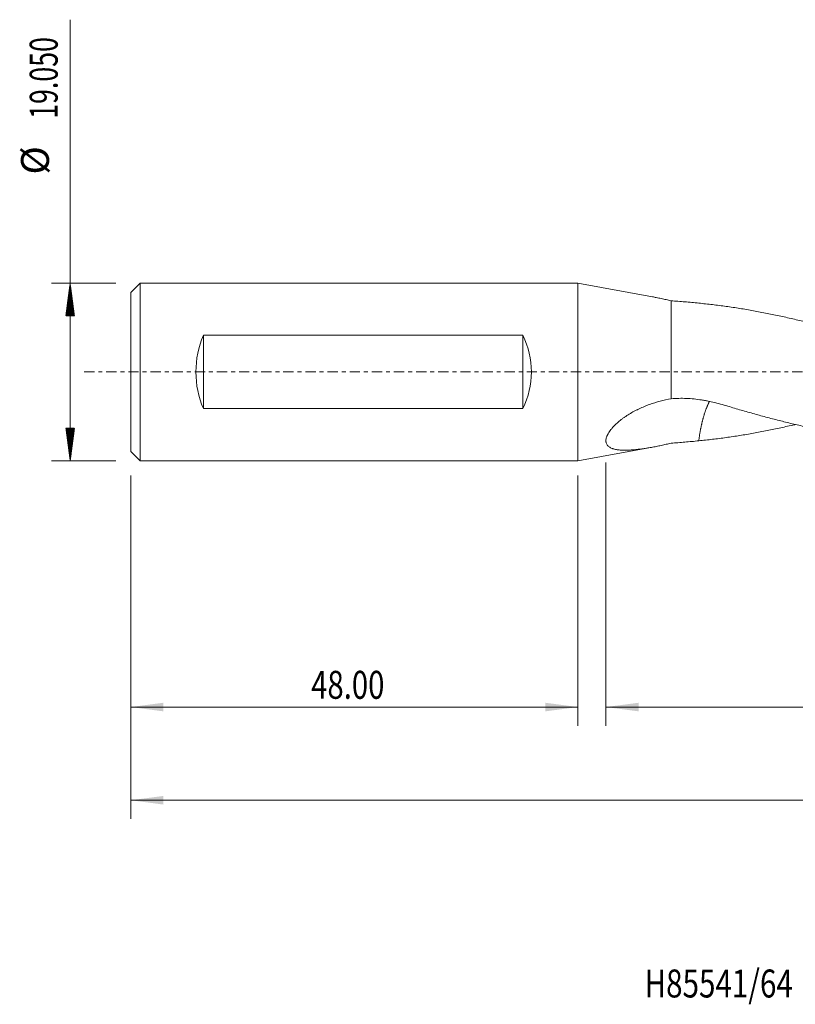
# Model space of a CAD drawing. Units: millimetres. Extents: x -60 to 142, y -68 to 38.
# Drawn here: x -60 to 23, y -68 to 38 of the extents above; entities that cross this region are included whole.
import ezdxf

# ---------------------------------------------------------------- set-up
doc = ezdxf.new("R2010")
doc.units = ezdxf.units.MM
doc.linetypes.add('CENTER', pattern=[47.5, 22, -8.5, 8.5, -8.5])
for name, color, linetype in [('1', 4, 'Continuous'), ('SK1', 4, 'Continuous'), ('SK2', 7, 'Continuous'), ('SK4', 2, 'CENTER'), ('SK6', 5, 'Continuous')]:
    doc.layers.add(name, color=color, linetype=linetype)
doc.styles.add('iso_b_vert', font='simplex.shx')
doc.dimstyles.get("Standard").update_dxf_attribs({"dimtxt": 0.18, "dimasz": 0.18, "dimexe": 0.18, "dimexo": 0.0625, "dimgap": 0.09, "dimtad": 1, "dimzin": 0, "dimdsep": 52, "dimtxsty": 'Standard', "dimcen": 0.09, "dimadec": 0, "dimazin": 0, "dimtfac": 1, "dimtdec": 4, "dimtofl": 0, "dimtmove": 0, "dimatfit": 3, "dimfxl": 1, "dimtolj": 1, "dimtzin": 0, "dimarcsym": 0})

# ---------------------------------------------------------------- blocks, each defined once
blk = doc.blocks.new('_U0')
at = {"layer": 'SK2', "lineweight": 13}
for p, q in [((118.5, -1.5875), (118.5, -47.952229)), ((-48, -11.1125), (-48, -47.952229)), ((-48, -45.952229), (118.5, -45.952229))]:
    blk.add_line(p, q, dxfattribs=at)
at = {"layer": 'SK2', "lineweight": 18}
for points in [[(-48, -45.952229), (-44.500002, -45.491446), (-44.499998, -46.413013)], [(118.5, -45.952229), (115.000002, -46.413013), (114.999998, -45.491446)]]:
    blk.add_solid(points, dxfattribs=at)
at = {"layer": 'SK2', "lineweight": 18, "insert": (30.021658, -45.067115), "char_height": 3, "attachment_point": 7, "line_spacing_factor": 1.084337, "style": 'iso_b_vert'}
blk.add_mtext('\\W0.7022;166.50', dxfattribs=at)
blk = doc.blocks.new('_U1')
at = {"layer": 'SK2', "lineweight": 13}
for p, q in [((118.5, -1.5875), (118.5, -37.952229)), ((3, -9.7235), (3, -37.952229)), ((118.5, -35.952229), (3, -35.952229))]:
    blk.add_line(p, q, dxfattribs=at)
at = {"layer": 'SK2', "lineweight": 18}
for points in [[(3, -35.952229), (6.499998, -35.491446), (6.500002, -36.413013)], [(118.5, -35.952229), (115.000002, -36.413013), (114.999998, -35.491446)]]:
    blk.add_solid(points, dxfattribs=at)
at = {"layer": 'SK2', "lineweight": 18, "insert": (55.896601, -35.067115), "char_height": 3, "attachment_point": 7, "line_spacing_factor": 1.084337, "style": 'iso_b_vert'}
blk.add_mtext('\\W0.6532;115.50', dxfattribs=at)
blk = doc.blocks.new('_U2')
at = {"layer": 'SK2', "lineweight": 13}
for p, q in [((-48, -11.1125), (-48, -37.952229)), ((0, -11.1125), (0, -37.952229)), ((-48, -35.952229), (0, -35.952229))]:
    blk.add_line(p, q, dxfattribs=at)
at = {"layer": 'SK2', "lineweight": 18}
for points in [[(-48, -35.952229), (-44.500002, -35.491446), (-44.499998, -36.413013)], [(0, -35.952229), (-3.499998, -36.413013), (-3.500002, -35.491446)]]:
    blk.add_solid(points, dxfattribs=at)
at = {"layer": 'SK2', "lineweight": 18, "insert": (-28.640313, -35.067115), "char_height": 3, "attachment_point": 7, "line_spacing_factor": 1.084337, "style": 'iso_b_vert'}
blk.add_mtext('\\W0.7694;48.00', dxfattribs=at)

msp = doc.modelspace()

# ---------------------------------------------------------------- hatches: boundary and pattern name
at = {"layer": 'SK2', "lineweight": 13}
h = msp.add_hatch(dxfattribs=at)
h.set_pattern_fill('ANSI31', color=256, scale=0.0062, style=0)
h.paths.add_polyline_path([(-54.5, 9.525), (-54.039, 6.025), (-54.961, 6.025)])
h = msp.add_hatch(dxfattribs=at)
h.set_pattern_fill('ANSI31', color=256, scale=0.0062, style=0)
h.paths.add_polyline_path([(-54.5, -9.525), (-54.961, -6.025), (-54.039, -6.025)])

# ---------------------------------------------------------------- linework, layer by layer
at = {"layer": '1', "lineweight": 18}
for p, q in [((7.998, 8.065), (0, 9.525)), ((0, 9.525), (0, -9.525)), ((10, -2.879), (10, 7.635)), ((0, -9.525), (7.998, -8.065))]:
    msp.add_line(p, q, dxfattribs=at)
for points, knots in [([(7.995, 8.066), (8.131, 8.041), (8.267, 8.015), (8.579, 7.954), (8.756, 7.917), (9.11, 7.842), (9.288, 7.802), (9.643, 7.721), (9.821, 7.679), (10, 7.635)], [0, 0, 0, 0, 0.2054032, 0.2054032, 0.4702688, 0.4702688, 0.7351344, 0.7351344, 1, 1, 1, 1]), ([(12.968, 7.386), (12.716, 7.411), (12.466, 7.436), (11.967, 7.483), (11.719, 7.506), (11.225, 7.548), (10.979, 7.568), (10.488, 7.604), (10.244, 7.621), (10, 7.635)], [0, 0, 0, 0, 0.25, 0.25, 0.5, 0.5, 0.75, 0.75, 1, 1, 1, 1]), ([(93.551, -5.633), (93.107, -5.737), (92.664, -5.837), (91.976, -5.989), (91.732, -6.042), (91.243, -6.145), (90.999, -6.196), (90.266, -6.343), (89.777, -6.437), (88.798, -6.615), (88.309, -6.7), (87.575, -6.82), (87.33, -6.859), (86.84, -6.934), (86.595, -6.97), (85.86, -7.076), (85.371, -7.141), (84.391, -7.26), (83.902, -7.314), (82.923, -7.413), (82.434, -7.457), (81.701, -7.515), (81.457, -7.533), (80.969, -7.566), (80.724, -7.581), (79.991, -7.623), (79.502, -7.645), (78.524, -7.678), (78.034, -7.69), (77.3, -7.698), (77.055, -7.7), (76.565, -7.7), (76.32, -7.699), (75.831, -7.693), (75.586, -7.689), (75.096, -7.678), (74.851, -7.672), (74.117, -7.647), (73.627, -7.625), (72.649, -7.571), (72.16, -7.538), (71.426, -7.481), (71.182, -7.46), (70.694, -7.416), (70.449, -7.393), (69.716, -7.32), (69.227, -7.266), (68.249, -7.147), (67.759, -7.083), (66.78, -6.944), (66.291, -6.869), (65.556, -6.749), (65.311, -6.708), (64.821, -6.623), (64.576, -6.58), (63.842, -6.446), (63.352, -6.353), (62.374, -6.157), (61.885, -6.054), (61.152, -5.894), (60.907, -5.839), (60.419, -5.728), (60.174, -5.671), (59.441, -5.497), (58.953, -5.378), (57.974, -5.132), (57.485, -5.006), (56.506, -4.745), (56.016, -4.612), (55.281, -4.405), (55.036, -4.335), (54.546, -4.194), (54.302, -4.123), (53.567, -3.907), (53.078, -3.762), (52.099, -3.465), (51.61, -3.314), (50.877, -3.084), (50.632, -3.006), (50.144, -2.85), (49.9, -2.772), (49.167, -2.534), (48.678, -2.374), (47.7, -2.052), (47.21, -1.889), (46.231, -1.562), (45.741, -1.396), (45.006, -1.146), (44.761, -1.062), (44.271, -0.894), (44.027, -0.81), (43.293, -0.557), (42.803, -0.389), (41.825, -0.053), (41.335, 0.115), (40.358, 0.451), (39.869, 0.619), (39.136, 0.871), (38.892, 0.955), (38.403, 1.123), (38.158, 1.206), (37.425, 1.455), (36.935, 1.619), (35.956, 1.947), (35.466, 2.109), (34.731, 2.351), (34.486, 2.431), (33.997, 2.592), (33.752, 2.671), (33.018, 2.908), (32.528, 3.064), (31.549, 3.369), (31.06, 3.52), (30.081, 3.815), (29.592, 3.961), (28.859, 4.175), (28.614, 4.246), (28.125, 4.386), (27.881, 4.456), (27.146, 4.66), (26.657, 4.793), (25.921, 4.987), (25.676, 5.051), (25.186, 5.177), (24.941, 5.239), (24.452, 5.361), (24.207, 5.421), (23.718, 5.54), (23.474, 5.599), (22.741, 5.771), (22.252, 5.881), (21.275, 6.092), (20.787, 6.193), (19.81, 6.387), (19.322, 6.479), (18.59, 6.611), (18.346, 6.654), (17.858, 6.738), (17.614, 6.778), (16.882, 6.895), (16.393, 6.969), (15.415, 7.105), (14.926, 7.168), (13.947, 7.284), (13.458, 7.337), (12.968, 7.386)], [0, 0, 0, 0, 0.0165188, 0.0165188, 0.0256251, 0.0256251, 0.0347315, 0.0347315, 0.0529441, 0.0529441, 0.0711567, 0.0711567, 0.080263, 0.080263, 0.0893693, 0.0893693, 0.1075819, 0.1075819, 0.1257945, 0.1257945, 0.1440071, 0.1440071, 0.1531134, 0.1531134, 0.1622198, 0.1622198, 0.1804324, 0.1804324, 0.198645, 0.198645, 0.2077513, 0.2077513, 0.2168576, 0.2168576, 0.2259639, 0.2259639, 0.2350702, 0.2350702, 0.2532828, 0.2532828, 0.2714954, 0.2714954, 0.2806017, 0.2806017, 0.289708, 0.289708, 0.3079207, 0.3079207, 0.3261333, 0.3261333, 0.3443459, 0.3443459, 0.3534522, 0.3534522, 0.3625585, 0.3625585, 0.3807711, 0.3807711, 0.3989837, 0.3989837, 0.40809, 0.40809, 0.4171963, 0.4171963, 0.435409, 0.435409, 0.4536216, 0.4536216, 0.4718342, 0.4718342, 0.4809405, 0.4809405, 0.4900468, 0.4900468, 0.5082594, 0.5082594, 0.526472, 0.526472, 0.5355783, 0.5355783, 0.5446846, 0.5446846, 0.5628973, 0.5628973, 0.5811099, 0.5811099, 0.5993225, 0.5993225, 0.6084288, 0.6084288, 0.6175351, 0.6175351, 0.6357477, 0.6357477, 0.6539603, 0.6539603, 0.6721729, 0.6721729, 0.6812793, 0.6812793, 0.6903856, 0.6903856, 0.7085982, 0.7085982, 0.7268108, 0.7268108, 0.7359171, 0.7359171, 0.7450234, 0.7450234, 0.763236, 0.763236, 0.7814486, 0.7814486, 0.7996612, 0.7996612, 0.8087676, 0.8087676, 0.8178739, 0.8178739, 0.8360865, 0.8360865, 0.8451928, 0.8451928, 0.8542991, 0.8542991, 0.8634054, 0.8634054, 0.8725117, 0.8725117, 0.8907243, 0.8907243, 0.9089369, 0.9089369, 0.9271495, 0.9271495, 0.9362559, 0.9362559, 0.9453622, 0.9453622, 0.9635748, 0.9635748, 0.9817874, 0.9817874, 1, 1, 1, 1]), ([(10, -2.879), (9.604, -2.947), (9.214, -3.032), (8.442, -3.234), (8.061, -3.352), (7.498, -3.554), (7.312, -3.626), (6.942, -3.779), (6.758, -3.86), (6.485, -3.989), (6.394, -4.033), (6.213, -4.124), (6.123, -4.171), (5.856, -4.314), (5.681, -4.414), (5.34, -4.622), (5.173, -4.731), (4.929, -4.9), (4.848, -4.958), (4.729, -5.046), (4.69, -5.076), (4.612, -5.136), (4.573, -5.166), (4.383, -5.318), (4.237, -5.443), (3.963, -5.7), (3.833, -5.831), (3.683, -6), (3.654, -6.034), (3.596, -6.102), (3.568, -6.136), (3.487, -6.239), (3.436, -6.307), (3.342, -6.444), (3.298, -6.512), (3.239, -6.614), (3.21, -6.665), (3.184, -6.717), (3.167, -6.751), (3.159, -6.768), (3.088, -6.92), (3.044, -7.05), (3.009, -7.235), (3.002, -7.295), (3, -7.369), (3, -7.383), (3, -7.412), (3.001, -7.426), (3.004, -7.469), (3.007, -7.497), (3.03, -7.631), (3.068, -7.728), (3.132, -7.825), (3.14, -7.836), (3.155, -7.856), (3.163, -7.867), (3.188, -7.897), (3.206, -7.917), (3.262, -7.973), (3.303, -8.007), (3.436, -8.102), (3.538, -8.155), (3.681, -8.211), (3.71, -8.221), (3.77, -8.241), (3.8, -8.25), (3.893, -8.277), (3.956, -8.292), (4.153, -8.333), (4.291, -8.353), (4.578, -8.38), (4.727, -8.388), (4.92, -8.392), (4.959, -8.392), (5.037, -8.393), (5.155, -8.393), (5.273, -8.39), (5.513, -8.381), (5.675, -8.372), (6.003, -8.347), (6.169, -8.331), (6.504, -8.295), (6.673, -8.274), (7.013, -8.228), (7.185, -8.202), (7.53, -8.148), (7.703, -8.118), (8.052, -8.056), (8.227, -8.023), (8.579, -7.954), (8.756, -7.917), (9.11, -7.842), (9.288, -7.802), (9.643, -7.721), (9.821, -7.679), (10, -7.635)], [0, 0, 0, 0, 0.0625, 0.0625, 0.125, 0.125, 0.15625, 0.15625, 0.1875, 0.1875, 0.203125, 0.203125, 0.21875, 0.21875, 0.25, 0.25, 0.28125, 0.28125, 0.296875, 0.296875, 0.3046875, 0.3046875, 0.3125, 0.3125, 0.34375, 0.34375, 0.375, 0.375, 0.3828125, 0.3828125, 0.390625, 0.390625, 0.40625, 0.40625, 0.421875, 0.421875, 0.4296875, 0.4335937, 0.4335937, 0.4375, 0.4375, 0.46875, 0.46875, 0.484375, 0.484375, 0.4882812, 0.4882812, 0.4921875, 0.4921875, 0.5, 0.5, 0.53125, 0.53125, 0.5351562, 0.5351562, 0.5390625, 0.5390625, 0.546875, 0.546875, 0.5625, 0.5625, 0.59375, 0.59375, 0.6015625, 0.6015625, 0.609375, 0.609375, 0.625, 0.625, 0.65625, 0.65625, 0.6875, 0.6875, 0.6953125, 0.6953125, 0.703125, 0.71875, 0.71875, 0.75, 0.75, 0.78125, 0.78125, 0.8125, 0.8125, 0.84375, 0.84375, 0.875, 0.875, 0.90625, 0.90625, 0.9375, 0.9375, 0.96875, 0.96875, 1, 1, 1, 1]), ([(10, -2.879), (10.275, -2.853), (10.55, -2.837), (11.098, -2.824), (11.372, -2.827), (11.917, -2.849), (12.189, -2.869), (12.732, -2.924), (13.003, -2.96), (13.409, -3.024), (13.611, -3.059), (13.813, -3.097), (13.948, -3.124), (14.016, -3.137), (14.352, -3.207), (14.619, -3.269), (15.415, -3.468), (15.938, -3.619), (16.458, -3.781)], [0, 0, 0, 0, 0.125, 0.125, 0.25, 0.25, 0.375, 0.375, 0.5, 0.5, 0.5625, 0.59375, 0.59375, 0.625, 0.625, 0.75, 0.75, 1, 1, 1, 1]), ([(16.458, -3.781), (16.929, -3.923), (17.401, -4.063), (18.344, -4.334), (18.815, -4.467), (19.757, -4.726), (20.228, -4.853), (20.934, -5.038), (21.169, -5.1), (21.639, -5.221), (21.874, -5.28), (22.58, -5.457), (23.05, -5.57), (23.992, -5.788), (24.464, -5.893), (25.406, -6.096), (25.878, -6.194), (26.585, -6.335), (26.821, -6.381), (27.292, -6.471), (27.528, -6.515), (28.235, -6.643), (28.706, -6.724), (29.648, -6.875), (30.119, -6.947), (31.061, -7.08), (31.531, -7.142), (32.237, -7.229), (32.472, -7.257), (32.942, -7.31), (33.178, -7.335), (33.884, -7.406), (34.355, -7.449), (35.297, -7.525), (35.769, -7.557), (36.476, -7.599), (36.712, -7.612), (37.065, -7.629), (37.183, -7.635), (37.419, -7.645), (37.537, -7.65), (38.126, -7.672), (38.597, -7.684), (39.411, -7.697), (39.754, -7.7), (40.097, -7.7)], [0, 0, 0, 0, 0.05978, 0.05978, 0.11956, 0.11956, 0.17934, 0.17934, 0.20923, 0.20923, 0.23912, 0.23912, 0.2989001, 0.2989001, 0.3586801, 0.3586801, 0.4184601, 0.4184601, 0.4483501, 0.4483501, 0.4782401, 0.4782401, 0.5380201, 0.5380201, 0.5978001, 0.5978001, 0.6575801, 0.6575801, 0.6874701, 0.6874701, 0.7173601, 0.7173601, 0.7771401, 0.7771401, 0.8369201, 0.8369201, 0.8668102, 0.8668102, 0.8817552, 0.8817552, 0.8967002, 0.8967002, 0.9564802, 0.9564802, 1, 1, 1, 1]), ([(23.324, -5.634), (23.293, -5.641), (23.261, -5.649), (22.741, -5.771), (22.252, -5.881), (21.275, -6.092), (20.787, -6.193), (19.81, -6.387), (19.322, -6.479), (18.59, -6.611), (18.346, -6.654), (17.858, -6.738), (17.614, -6.778), (16.882, -6.895), (16.393, -6.969), (15.415, -7.105), (14.926, -7.168), (13.947, -7.284), (13.458, -7.337), (12.968, -7.386)], [0, 0, 0, 0, 0.0092003, 0.0092003, 0.1507431, 0.1507431, 0.2922859, 0.2922859, 0.4338288, 0.4338288, 0.5046002, 0.5046002, 0.5753716, 0.5753716, 0.7169144, 0.7169144, 0.8584572, 0.8584572, 1, 1, 1, 1]), ([(12.968, -7.386), (12.716, -7.411), (12.466, -7.436), (11.967, -7.483), (11.719, -7.506), (11.225, -7.548), (10.979, -7.568), (10.488, -7.604), (10.244, -7.621), (10, -7.635)], [0, 0, 0, 0, 0.25, 0.25, 0.5, 0.5, 0.75, 0.75, 1, 1, 1, 1])]:
    msp.add_open_spline(points, degree=3, knots=knots, dxfattribs=at)
msp.add_rational_spline([(14.116, -3.145), (14.028, -3.316), (13.944, -3.5), (13.862, -3.693), (13.518, -4.588), (13.266, -5.458), (13.079, -6.432), (12.968, -7.386)], [0.998275427959, 0.998933138973, 0.999560009701, 1, 1, 0.994691078457, 0.994681733114, 0.996448247547], degree=4, knots=[0, 0, 0, 0, 0, 0.2235329, 0.2235329, 0.2235329, 1, 1, 1, 1, 1], dxfattribs=at)
at = {"layer": 'SK1', "lineweight": 18}
for p, q in [((-47, 9.525), (-48, 8.525)), ((0, 9.525), (-47, 9.525)), ((-47, -9.525), (-47, 9.525)), ((0, 9.525), (0, -9.525)), ((-48, -8.525), (-48, 8.525)), ((-40.207, -3.933), (-40.207, 3.933)), ((-40.207, 3.933), (-5.912, 3.933)), ((-5.912, -3.933), (-5.912, 3.933)), ((-5.912, -3.933), (-40.207, -3.933)), ((-48, -8.525), (-47, -9.525)), ((-47, -9.525), (0, -9.525))]:
    msp.add_line(p, q, dxfattribs=at)
for centre, major_axis, start_param, end_param in [((-32.118, 0), (0, -9.525), -1.996469, -1.1451236), ((-15.214, 0), (10.214, 0), -0.4256727, 0.4256727)]:
    msp.add_ellipse(centre, major_axis=major_axis, ratio=0.932515, start_param=start_param, end_param=end_param, dxfattribs=at)
at = {"layer": 'SK2', "lineweight": 13}
for p, q in [((-54.5, -9.525), (-54.5, 37.8)), ((-49.587, 9.525), (-56.5, 9.525)), ((-49.587, -9.525), (-56.5, -9.525))]:
    msp.add_line(p, q, dxfattribs=at)
at = {"layer": 'SK4', "lineweight": 18, "ltscale": 0.05}
msp.add_line((-53, 0), (123.5, 0), dxfattribs=at)

# ---------------------------------------------------------------- texts
at = {"layer": 'SK2', "lineweight": 18, "char_height": 3, "attachment_point": 7, "rotation": 90, "line_spacing_factor": 1.084337, "style": 'iso_b_vert'}
for s, insert in [('\\W0.7022;19.050', (-55.841, 27.16)), ('%%c', (-55.841, 21.183))]:
    msp.add_mtext(s, dxfattribs=dict(at, insert=insert))
at = {"layer": 'SK6', "lineweight": 18, "insert": (7.142, -67.115), "char_height": 3, "attachment_point": 7, "line_spacing_factor": 1.084337, "style": 'iso_b_vert'}
msp.add_mtext('\\W0.7771;H85541/64', dxfattribs=at)

# ---------------------------------------------------------------- dimensions: what is measured, and where the dimension line sits
at = {"layer": 'SK2', "lineweight": 18}
for base, p1, p2, picture, middle in [((118.5, -45.952), (-48, -9.525), (118.5, 0), '_U0', (35.25, -45.952)), ((3, -35.952), (118.5, 0), (3, -8.136), '_U1', (60.75, -35.952)), ((0, -35.952), (-48, -9.525), (0, -9.525), '_U2', (-24, -35.952))]:
    dim = msp.add_linear_dim(base=base, p1=p1, p2=p2, dimstyle='Standard', override={"dimtxt": 3, "dimasz": 3.5, "dimexe": 2, "dimexo": 1.5875, "dimgap": 1.5, "dimtad": 1, "dimtih": 1, "dimtoh": 0, "dimdec": 2, "dimlfac": 1, "dimzin": 8, "dimdsep": 46, "dimlunit": 2, "dimpost": '', "dimtxsty": 'iso_b_vert', "dimsah": 1, "dimse1": 0, "dimse2": 0, "dimsd1": 0, "dimsd2": 0, "dimclrd": 2, "dimclre": 2, "dimclrt": 2, "dimtol": 0, "dimtm": -0.1, "dimtfac": 1.166667, "dimtdec": 3, "dimtofl": 1, "dimtmove": 0, "dimtzin": 8, "dimlwd": 13, "dimlwe": 13}, dxfattribs=at)
    dim.commit()
    dim.dimension.update_dxf_attribs({"geometry": picture, "text_midpoint": middle})

doc.saveas('drawing.dxf')
